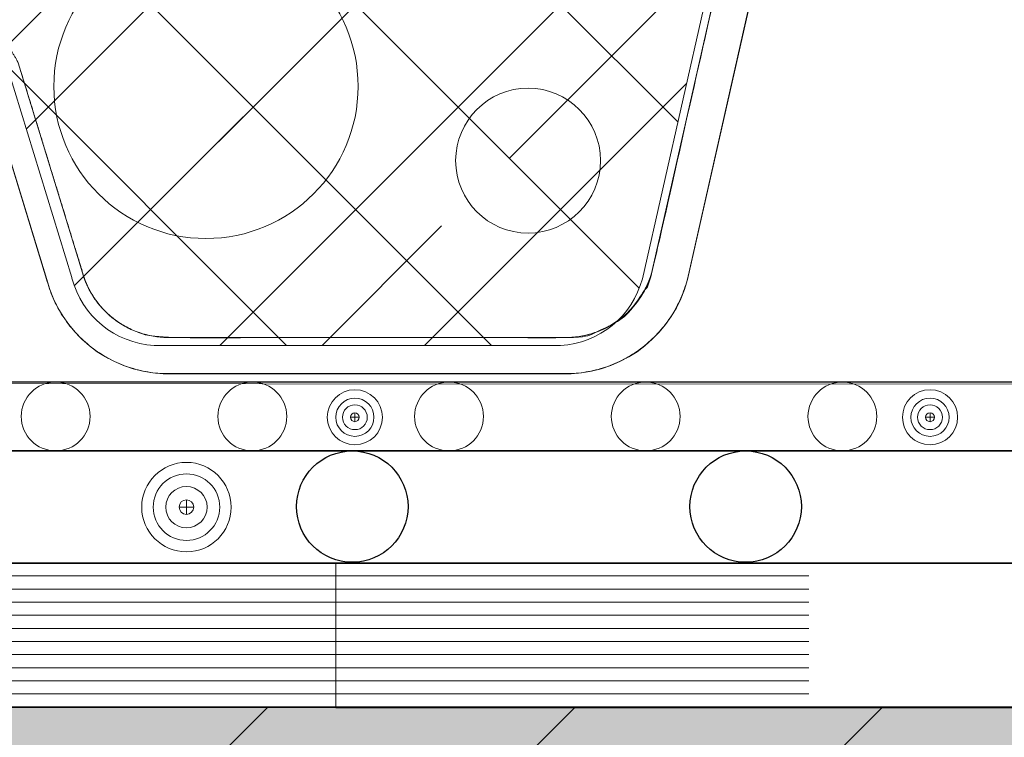
# Model space of a CAD drawing. Units: centimetres. Extents: x -977 to 366, y -1197 to 16.
# Drawn here: x 231 to 236, y -50 to -46 of the extents above; entities that cross this region are included whole.
import ezdxf

# ---------------------------------------------------------------- set-up
doc = ezdxf.new("R2010")
doc.units = ezdxf.units.CM
doc.header["$LTSCALE"] = 2.54
doc.layers.get('0').update_dxf_attribs({"lineweight": 18})
for name, color, linetype, lineweight in [('_Zeichnung (2D)', 7, 'Continuous', 18), ('_Zeichnung-SW (2D)', 7, 'Continuous', 18), ('Beschriftung', 7, 'Continuous', 18), ('FKD', 7, 'Continuous', 25), ('Layout-Rahmen', 7, 'Continuous', 18), ('OG-Perl-Kreis 2', 7, 'Continuous', 13), ('OG_Decke-Abdichtung', 7, 'Continuous', 18), ('OG_Decke-Unterkonstruktion', 7, 'Continuous', 18), ('OG_FKD', 18, 'Continuous', 18), ('OG_Perl-Kreis 2', 7, 'Continuous', 18), ('OG_Substrat-Kreis 2', 7, 'Continuous', 18), ('OG_Vliese-Schutzvlies', 7, 'Continuous', 18), ('OG_Wasseranstau', 7, 'Continuous', 18), ('Schraffur', 7, 'Continuous', 18)]:
    doc.layers.add(name, color=color, linetype=linetype, lineweight=lineweight)

# ---------------------------------------------------------------- blocks, each defined once
blk = doc.blocks.new('Gruppe-5-1')
at = {"layer": 'OG_FKD', "lineweight": 9, "transparency": 33554687}
for p, q in [((-142.9405983548111, -23.08509062150625), (-143.9520752893703, -27.55804368846108)), ((-147.1031399421854, -27.55099027395323), (-147.4532909398897, -26.41025187976508)), ((-147.1020134372936, -27.55535126802121), (-147.1031399421854, -27.55099027395323)), ((-147.0994716439326, -27.56480449778109), (-147.1020134372936, -27.55535126802121)), ((-147.096743552688, -27.57420565646196), (-147.0994716439326, -27.56480449778109)), ((-143.9520752893703, -27.55804368846108), (-143.9546582091607, -27.56744067943334)), ((-147.0938302288488, -27.58355107301712), (-147.096743552688, -27.57420565646196)), ((-147.0907328100351, -27.59283709816646), (-147.0938302288488, -27.58355107301712)), ((-147.0874525057541, -27.60206010582156), (-147.0907328100351, -27.59283709816646)), ((-147.0839905969278, -27.61121649450162), (-147.0874525057541, -27.60206010582156)), ((-147.0803484353927, -27.62030268873981), (-147.0839905969278, -27.61121649450162)), ((-143.9703157023219, -27.61356419143671), (-143.9739872953041, -27.62259161182956)), ((-143.9668224078476, -27.60446629015717), (-143.9703157023219, -27.61356419143671)), ((-143.9635087638825, -27.59530142912987), (-143.9668224078476, -27.60446629015717)), ((-143.9603760528985, -27.58607315540899), (-143.9635087638825, -27.59530142912987)), ((-143.9574254873411, -27.57678504059121), (-143.9603760528985, -27.58607315540899)), ((-143.9546582091607, -27.56744067943334), (-143.9574254873411, -27.57678504059121)), ((-147.0765274433719, -27.62931514047941), (-147.0803484353927, -27.62030268873981)), ((-147.0725291129198, -27.63825033045936), (-147.0765274433719, -27.62931514047941)), ((-147.0683550053396, -27.64710476958842), (-147.0725291129198, -27.63825033045936)), ((-147.0640067505732, -27.65587500030766), (-147.0683550053396, -27.64710476958842)), ((-147.0594860465654, -27.66455759794058), (-147.0640067505732, -27.65587500030766)), ((-147.0547946586001, -27.67314917203042), (-147.0594860465654, -27.66455759794058)), ((-147.0499344186117, -27.68164636766409), (-147.0547946586001, -27.67314917203042)), ((-143.9949676188731, -27.6665502455044), (-143.9996767864882, -27.67508245825081)), ((-143.9904272087938, -27.6579270448058), (-143.9949676188731, -27.6665502455044)), ((-143.9860573135143, -27.64921619357169), (-143.9904272087938, -27.6579270448058)), ((-143.9818596243047, -27.64042106314196), (-143.9860573135143, -27.64921619357169)), ((-143.9778357657865, -27.63154505747485), (-143.9818596243047, -27.64042106314196)), ((-143.9739872953041, -27.62259161182956), (-143.9778357657865, -27.63154505747485)), ((-147.0449072244692, -27.69004586678222), (-147.0499344186117, -27.68164636766409)), ((-147.0397150392355, -27.69834438947485), (-147.0449072244692, -27.69004586678222)), ((-147.0343598904004, -27.70653869526215), (-147.0397150392355, -27.69834438947485)), ((-147.0288438690894, -27.71462558435984), (-147.0343598904004, -27.70653869526215)), ((-147.0231691292468, -27.72260189892866), (-147.0288438690894, -27.71462558435984)), ((-147.0173378867947, -27.73046452430743), (-147.0231691292468, -27.72260189892866)), ((-144.0313691550708, -27.72418268929848), (-144.0372050276875, -27.73198765597224)), ((-144.0256879515906, -27.71626442932593), (-144.0313691550708, -27.72418268929848)), ((-144.0201636160294, -27.70823594063977), (-144.0256879515906, -27.71626442932593)), ((-144.0147982864575, -27.70010033048674), (-144.0201636160294, -27.70823594063977)), ((-144.0095940394057, -27.69186074757253), (-144.0147982864575, -27.70010033048674)), ((-144.0045528890611, -27.68352038084317), (-144.0095940394057, -27.69186074757253)), ((-143.9996767864882, -27.67508245825081), (-144.0045528890611, -27.68352038084317)), ((-147.0113524187678, -27.73821039022933), (-147.0173378867947, -27.73046452430743)), ((-147.0052150624239, -27.74583647202081), (-147.0113524187678, -27.73821039022933)), ((-146.9989282143318, -27.75333979178267), (-147.0052150624239, -27.74583647202081)), ((-146.9924943294349, -27.76071741955289), (-146.9989282143318, -27.75333979178267)), ((-146.9859159200931, -27.76796647445078), (-146.9924943294349, -27.76071741955289)), ((-146.9791955551011, -27.77508412580189), (-146.9859159200931, -27.76796647445078)), ((-146.9723358586859, -27.78206759424339), (-146.9791955551011, -27.77508412580189)), ((-146.9653395094819, -27.78891415280938), (-146.9723358586859, -27.78206759424339)), ((-144.0753377529639, -27.77627235060041), (-144.0821898282718, -27.78320228407418)), ((-144.0686233297313, -27.7692089636911), (-144.0753377529639, -27.77627235060041)), ((-144.0620491572412, -27.76201485707194), (-144.0686233297313, -27.7692089636911)), ((-144.05561777988, -27.75469281506077), (-144.0620491572412, -27.76201485707194)), ((-144.049331686768, -27.74724567148998), (-144.05561777988, -27.75469281506077)), ((-144.0431933107968, -27.73967630860968), (-144.049331686768, -27.74724567148998)), ((-144.0372050276875, -27.73198765597224), (-144.0431933107968, -27.73967630860968)), ((-146.9582092394848, -27.79562112799569), (-146.9653395094819, -27.78891415280938)), ((-146.9509478329848, -27.80218590080394), (-146.9582092394848, -27.79562112799569)), ((-146.9435581254796, -27.80860590776413), (-146.9509478329848, -27.80218590080394)), ((-146.9360430025668, -27.81487864193573), (-146.9435581254796, -27.80860590776413)), ((-146.9284053988175, -27.82100165388656), (-146.9360430025668, -27.81487864193573)), ((-146.92064829663, -27.82697255264931), (-146.9284053988175, -27.82100165388656)), ((-146.9127747250656, -27.83278900665512), (-146.92064829663, -27.82697255264931)), ((-146.9047877586654, -27.8384487446441), (-146.9127747250656, -27.83278900665512)), ((-144.1416329679861, -27.83352689567722), (-144.149598529408, -27.83914158580322)), ((-144.1337794005614, -27.82775659302632), (-144.1416329679861, -27.83352689567722)), ((-144.1260408666814, -27.82183291111692), (-144.1337794005614, -27.82775659302632)), ((-144.1184203613721, -27.81575814257744), (-144.1260408666814, -27.82183291111692)), ((-144.1109208339796, -27.80953463851097), (-144.1184203613721, -27.81575814257744)), ((-144.1035451870279, -27.80316480758539), (-144.1109208339796, -27.80953463851097)), ((-144.096296275096, -27.79665111510108), (-144.1035451870279, -27.80316480758539)), ((-144.0891769037129, -27.78999608203684), (-144.096296275096, -27.79665111510108)), ((-144.0821898282718, -27.78320228407418), (-144.0891769037129, -27.78999608203684)), ((-146.89669051625, -27.8439495565522), (-146.9047877586654, -27.8384487446441)), ((-146.8884861597016, -27.84928929437421), (-146.89669051625, -27.8439495565522)), ((-146.8801778927291, -27.85446587300253), (-146.8884861597016, -27.84928929437421)), ((-146.8717689596173, -27.85947727104143), (-146.8801778927291, -27.85446587300253)), ((-146.8632626439602, -27.8643215315963), (-146.8717689596173, -27.85947727104143)), ((-146.8546622673784, -27.86899676303786), (-146.8632626439602, -27.8643215315963)), ((-146.8459711882221, -27.8735011397408), (-146.8546622673784, -27.86899676303786)), ((-146.8371928002602, -27.87783290279664), (-146.8459711882221, -27.8735011397408)), ((-146.8283305313544, -27.88199036070062), (-146.8371928002602, -27.87783290279664)), ((-146.8193878421212, -27.88597189001216), (-146.8283305313544, -27.88199036070062)), ((-146.81036822458, -27.88977593598884), (-146.8193878421212, -27.88597189001216)), ((-146.8012752007901, -27.89340101319346), (-146.81036822458, -27.88977593598884)), ((-144.243701046283, -27.8900559346249), (-144.2527588990721, -27.89365179569406)), ((-144.2347156843275, -27.88628258273238), (-144.243701046283, -27.8900559346249)), ((-144.2258062907886, -27.88233320040785), (-144.2347156843275, -27.88628258273238)), ((-144.2169763138475, -27.87820931617126), (-144.2258062907886, -27.88233320040785)), ((-144.2082291709491, -27.87391252607967), (-144.2169763138475, -27.87820931617126)), ((-144.199568247479, -27.86944449310944), (-144.2082291709491, -27.87391252607967)), ((-144.1909968954539, -27.86480694651265), (-144.199568247479, -27.86944449310944)), ((-144.1825184322234, -27.86000168114786), (-144.1909968954539, -27.86480694651265)), ((-144.1741361391869, -27.8550305567854), (-144.1825184322234, -27.86000168114786)), ((-144.1658532605232, -27.84989549738762), (-144.1741361391869, -27.8550305567854)), ((-144.1576730019349, -27.84459849036425), (-144.1658532605232, -27.84989549738762)), ((-144.149598529408, -27.83914158580322), (-144.1576730019349, -27.84459849036425)), ((-146.7921123214753, -27.89684570607414), (-146.8012752007901, -27.89340101319346)), ((-146.7828831646366, -27.90010866951703), (-146.7921123214753, -27.89684570607414)), ((-146.7735913341562, -27.90318862937158), (-146.7828831646366, -27.90010866951703)), ((-146.7642404583895, -27.90608438294812), (-146.7735913341562, -27.90318862937158)), ((-146.7548341887481, -27.90879479948741), (-146.7642404583895, -27.90608438294812)), ((-146.7453761982748, -27.91131882060227), (-146.7548341887481, -27.90879479948741)), ((-146.7358701802085, -27.91365546069083), (-146.7453761982748, -27.91131882060227)), ((-146.7263198465422, -27.91580380732141), (-146.7358701802085, -27.91365546069083)), ((-146.716728926574, -27.9177630215888), (-146.7263198465422, -27.91580380732141)), ((-146.7071011654503, -27.91953233844185), (-146.716728926574, -27.9177630215888)), ((-146.6974403227035, -27.92111106698224), (-146.7071011654503, -27.91953233844185)), ((-146.6877501707842, -27.9224985907342), (-146.6974403227035, -27.92111106698224)), ((-146.6780344935877, -27.92369436788532), (-146.6877501707842, -27.9224985907342)), ((-146.6682970849767, -27.92469793149807), (-146.6780344935877, -27.92369436788532)), ((-146.6585417472999, -27.92550888969212), (-146.6682970849767, -27.92469793149807)), ((-146.6487722899068, -27.92612692579743), (-146.6585417472999, -27.92550888969212)), ((-144.4046128744299, -27.92612692579738), (-146.6487722899068, -27.92612692579743)), ((-144.3948867829188, -27.92551206167098), (-144.4046128744299, -27.92612692579738)), ((-144.3851746691879, -27.9247059842214), (-144.3948867829188, -27.92551206167098)), ((-144.3754802920934, -27.92370900542281), (-144.3851746691879, -27.9247059842214)), ((-144.3658074036266, -27.92252151113353), (-144.3754802920934, -27.92370900542281)), ((-144.3561597474626, -27.92114396094664), (-144.3658074036266, -27.92252151113353)), ((-144.3465410575105, -27.91957688801207), (-144.3561597474626, -27.92114396094664)), ((-144.3369550564689, -27.91782089883031), (-144.3465410575105, -27.91957688801207)), ((-144.3274054543847, -27.91587667301764), (-144.3369550564689, -27.91782089883031)), ((-144.3178959472176, -27.91374496304312), (-144.3274054543847, -27.91587667301764)), ((-144.3084302154093, -27.91142659393735), (-144.3178959472176, -27.91374496304312)), ((-144.2990119224594, -27.90892246297317), (-144.3084302154093, -27.91142659393735)), ((-144.2896447135071, -27.90623353931839), (-144.2990119224594, -27.90892246297317)), ((-144.280332213921, -27.90336086366068), (-144.2896447135071, -27.90623353931839)), ((-144.2710780278953, -27.90030554780482), (-144.280332213921, -27.90336086366068)), ((-144.2618857370556, -27.89706877424237), (-144.2710780278953, -27.90030554780482)), ((-144.2527588990721, -27.89365179569406), (-144.2618857370556, -27.89706877424237))]:
    blk.add_line(p, q, dxfattribs=at)
at = {"layer": 'OG_FKD', "lineweight": 9}
for p, q in [((-142.7535989959459, -23.16491331246699), (-143.7577279465009, -27.6053721262516)), ((-147.2956572178317, -27.60537212625965), (-147.6395495826233, -26.48502340082992)), ((-147.2920648899291, -27.61872895800271), (-147.2956572178317, -27.60537212625965)), ((-147.2882076091477, -27.63201169713835), (-147.2920648899291, -27.61872895800271)), ((-143.7613202744034, -27.61872895799485), (-143.7651775551847, -27.63201169713066)), ((-143.7577279465009, -27.6053721262516), (-143.7613202744034, -27.61872895799485)), ((-147.2840869015808, -27.64521508848756), (-147.2882076091477, -27.63201169713835)), ((-147.279704397544, -27.65833390826449), (-147.2840869015808, -27.64521508848756)), ((-147.2750618309299, -27.67136296614315), (-147.279704397544, -27.65833390826449)), ((-147.2701610385222, -27.68429710731094), (-147.2750618309299, -27.67136296614315)), ((-143.7783233334024, -27.67136296613602), (-143.7832241258101, -27.68429710730398)), ((-143.7736807667883, -27.65833390825717), (-143.7783233334024, -27.67136296613602)), ((-143.7692982627516, -27.64521508848006), (-143.7736807667883, -27.65833390825717)), ((-143.7651775551847, -27.63201169713066), (-143.7692982627516, -27.64521508848006)), ((-147.2650039592689, -27.69713121450804), (-147.2701610385222, -27.68429710731094)), ((-147.2595926335152, -27.7098602100521), (-147.2650039592689, -27.69713121450804)), ((-147.2539292021967, -27.72247905784706), (-147.2595926335152, -27.7098602100521)), ((-147.2480159059915, -27.73498276537571), (-147.2539292021967, -27.72247905784706)), ((-143.7994559621354, -27.72247905784067), (-143.8053692583406, -27.73498276536949)), ((-143.7937925308169, -27.70986021004552), (-143.7994559621354, -27.72247905784067)), ((-143.7883812050633, -27.69713121450128), (-143.7937925308169, -27.70986021004552)), ((-143.7832241258101, -27.68429710730398), (-143.7883812050633, -27.69713121450128)), ((-147.2418550844345, -27.74736638567488), (-147.2480159059915, -27.73498276537571)), ((-147.2354491749912, -27.75962501929271), (-147.2418550844345, -27.74736638567488)), ((-147.2288007120937, -27.77175381622701), (-147.2354491749912, -27.75962501929271)), ((-147.2219123261381, -27.78374797784414), (-147.2288007120937, -27.77175381622701)), ((-143.8245844522383, -27.77175381622136), (-143.831472838194, -27.78374797783867)), ((-143.8179359893409, -27.75962501928688), (-143.8245844522383, -27.77175381622136)), ((-143.8115300798976, -27.74736638566886), (-143.8179359893409, -27.75962501928688)), ((-143.8053692583406, -27.73498276536949), (-143.8115300798976, -27.74736638566886)), ((-147.2147867424431, -27.79560275877752), (-147.2219123261381, -27.78374797784414)), ((-147.2074267801728, -27.80731346880515), (-147.2147867424431, -27.79560275877752)), ((-147.1998353512203, -27.81887547470515), (-147.2074267801728, -27.80731346880515)), ((-147.1920154590564, -27.83028420208893), (-147.1998353512203, -27.81887547470515)), ((-147.183970197541, -27.84153513721096), (-147.1920154590564, -27.83028420208893)), ((-143.8613697052756, -27.83028420208418), (-143.8694149667911, -27.84153513720637)), ((-143.8535498131117, -27.81887547470022), (-143.8613697052756, -27.83028420208418)), ((-143.8459583841592, -27.80731346880004), (-143.8535498131117, -27.81887547470022)), ((-143.8385984218889, -27.79560275877223), (-143.8459583841592, -27.80731346880004)), ((-143.831472838194, -27.78374797783867), (-143.8385984218889, -27.79560275877223)), ((-147.1757027496988, -27.85262382875457), (-147.183970197541, -27.84153513721096)), ((-147.1672163864606, -27.86354588959312), (-147.1757027496988, -27.85262382875457)), ((-147.1585144653686, -27.87429699852569), (-147.1672163864606, -27.86354588959312)), ((-147.1496004292482, -27.88487290198672), (-147.1585144653686, -27.87429699852569)), ((-147.1404778048461, -27.89526941572887), (-147.1496004292482, -27.88487290198672)), ((-143.903784735084, -27.88487290198282), (-143.9129073594861, -27.89526941572514)), ((-143.8948706989636, -27.87429699852164), (-143.903784735084, -27.88487290198282)), ((-143.8861687778715, -27.86354588958889), (-143.8948706989636, -27.87429699852164)), ((-143.8776824146333, -27.85262382875016), (-143.8861687778715, -27.86354588958889)), ((-143.8694149667911, -27.84153513720637), (-143.8776824146333, -27.85262382875016)), ((-147.1311502014348, -27.90548242647851), (-147.1404778048461, -27.89526941572887)), ((-147.1216213093844, -27.9155078935631), (-147.1311502014348, -27.90548242647851)), ((-147.111894898703, -27.9253418505098), (-147.1216213093844, -27.9155078935631)), ((-147.1019748175449, -27.93498040661477), (-147.111894898703, -27.9253418505098)), ((-147.0918649906881, -27.94441974848253), (-147.1019748175449, -27.93498040661477)), ((-147.0815694179814, -27.95365614153464), (-147.0918649906881, -27.94441974848253)), ((-143.9615201736445, -27.94441974847961), (-143.9718157463513, -27.95365614153187)), ((-143.9514103467876, -27.93498040661169), (-143.9615201736445, -27.94441974847961)), ((-143.9414902656294, -27.92534185050656), (-143.9514103467876, -27.93498040661169)), ((-143.931763854948, -27.91550789355971), (-143.9414902656294, -27.92534185050656)), ((-143.9222349628975, -27.90548242647495), (-143.931763854948, -27.91550789355971)), ((-143.9129073594861, -27.89526941572514), (-143.9222349628975, -27.90548242647495)), ((-147.0710921727622, -27.9626859314873), (-147.0815694179814, -27.95365614153464)), ((-147.0604374002447, -27.97150554579706), (-147.0710921727622, -27.9626859314873)), ((-147.04960931588, -27.98011149507432), (-147.0604374002447, -27.97150554579706)), ((-147.0386122036882, -27.98850037446385), (-147.04960931588, -27.98011149507432)), ((-147.0274504145634, -27.99666886499189), (-147.0386122036882, -27.98850037446385)), ((-147.0161283645527, -28.00461373487926), (-147.0274504145634, -27.99666886499189)), ((-144.0259347497696, -27.99666886498983), (-144.0372567997804, -28.00461373487732)), ((-144.0147729606448, -27.98850037446165), (-144.0259347497696, -27.99666886498983)), ((-144.0037758484529, -27.98011149507198), (-144.0147729606448, -27.98850037446165)), ((-143.9929477640881, -27.97150554579458), (-144.0037758484529, -27.98011149507198)), ((-143.9822929915705, -27.96268593148467), (-143.9929477640881, -27.97150554579458)), ((-143.9718157463513, -27.95365614153187), (-143.9822929915705, -27.96268593148467)), ((-147.0046505331086, -28.01233184081997), (-147.0161283645527, -28.00461373487926)), ((-146.9930214613169, -28.01982012922486), (-147.0046505331086, -28.01233184081997)), ((-146.9812457501001, -28.02707563742974), (-146.9930214613169, -28.01982012922486)), ((-146.9693280583971, -28.03409549486748), (-146.9812457501001, -28.02707563742974)), ((-146.9572731013201, -28.04087692420374), (-146.9693280583971, -28.03409549486748)), ((-146.9450856482886, -28.04741724243582), (-146.9572731013201, -28.04087692420374)), ((-146.9327705211429, -28.05371386195416), (-146.9450856482886, -28.04741724243582)), ((-146.9203325922364, -28.05976429156606), (-146.9327705211429, -28.05371386195416)), ((-144.120614643191, -28.05371386195303), (-144.1330525720976, -28.05976429156503)), ((-144.1082995160452, -28.04741724243459), (-144.120614643191, -28.05371386195303)), ((-144.0961120630136, -28.0408769242024), (-144.1082995160452, -28.04741724243459)), ((-144.0840571059364, -28.03409549486603), (-144.0961120630136, -28.0408769242024)), ((-144.0721394142334, -28.02707563742818), (-144.0840571059364, -28.03409549486603)), ((-144.0603637030165, -28.01982012922318), (-144.0721394142334, -28.02707563742818)), ((-144.0487346312247, -28.01233184081816), (-144.0603637030165, -28.01982012922318)), ((-144.0372567997804, -28.00461373487732), (-144.0487346312247, -28.01233184081816)), ((-146.9077767825076, -28.06556613748134), (-146.9203325922364, -28.05976429156606)), ((-146.8951080595332, -28.07111710425939), (-146.9077767825076, -28.06556613748134)), ((-146.8823314355632, -28.07641499571736), (-146.8951080595332, -28.07111710425939)), ((-146.8694519655372, -28.08145771579904), (-146.8823314355632, -28.07641499571736)), ((-146.856474745085, -28.08624326940413), (-146.8694519655372, -28.08145771579904)), ((-146.8434049085103, -28.09076976317763), (-146.856474745085, -28.08624326940413)), ((-146.8302476267592, -28.09503540625887), (-146.8434049085103, -28.09076976317763)), ((-146.817008105375, -28.09903851099008), (-146.8302476267592, -28.09503540625887)), ((-146.803691582438, -28.10277749358409), (-146.817008105375, -28.09903851099008)), ((-146.7903033264932, -28.10625087475093), (-146.803691582438, -28.10277749358409)), ((-146.7768486344665, -28.1094572802831), (-146.7903033264932, -28.10625087475093)), ((-144.2630818378422, -28.10625087475066), (-144.2765365298691, -28.10945728028288)), ((-144.2496935818973, -28.10277749358376), (-144.2630818378422, -28.10625087475066)), ((-144.2363770589601, -28.09903851098969), (-144.2496935818973, -28.10277749358376)), ((-144.2231375375758, -28.09503540625842), (-144.2363770589601, -28.09903851098969)), ((-144.2099802558246, -28.09076976317711), (-144.2231375375758, -28.09503540625842)), ((-144.1969104192497, -28.08624326940354), (-144.2099802558246, -28.09076976317711)), ((-144.1839331987974, -28.08145771579837), (-144.1969104192497, -28.08624326940354)), ((-144.1710537287713, -28.07641499571661), (-144.1839331987974, -28.08145771579837)), ((-144.1582771048011, -28.07111710425856), (-144.1710537287713, -28.07641499571661)), ((-144.1456083818266, -28.06556613748041), (-144.1582771048011, -28.07111710425856)), ((-144.1330525720976, -28.05976429156503), (-144.1456083818266, -28.06556613748041)), ((-146.763332829568, -28.11239544159926), (-146.7768486344665, -28.1094572802831)), ((-146.749761259187, -28.11506419624614), (-146.763332829568, -28.11239544159926)), ((-146.7361392927755, -28.11746248835843), (-146.749761259187, -28.11506419624614)), ((-146.7224723197243, -28.11958936907656), (-146.7361392927755, -28.11746248835843)), ((-146.7087657472305, -28.12144399692205), (-146.7224723197243, -28.11958936907656)), ((-146.6950249981585, -28.1230256381305), (-146.7087657472305, -28.12144399692205)), ((-146.6812555088942, -28.12433366694185), (-146.6950249981585, -28.1230256381305)), ((-146.6674627271942, -28.12536756584797), (-146.6812555088942, -28.12433366694185)), ((-146.6536521100306, -28.12612692579743), (-146.6674627271942, -28.12536756584797)), ((-144.3997330543064, -28.12612692579738), (-146.6536521100306, -28.12612692579743)), ((-144.3859224371427, -28.12536756584796), (-144.3997330543064, -28.12612692579738)), ((-144.3721296554425, -28.12433366694183), (-144.3859224371427, -28.12536756584796)), ((-144.358360166178, -28.12302563813047), (-144.3721296554425, -28.12433366694183)), ((-144.3446194171058, -28.12144399692199), (-144.358360166178, -28.12302563813047)), ((-144.3309128446119, -28.11958936907648), (-144.3446194171058, -28.12144399692199)), ((-144.3172458715605, -28.11746248835832), (-144.3309128446119, -28.11958936907648)), ((-144.3036239051489, -28.115064196246), (-144.3172458715605, -28.11746248835832)), ((-144.2900523347677, -28.11239544159908), (-144.3036239051489, -28.115064196246)), ((-144.2765365298691, -28.10945728028288), (-144.2900523347677, -28.11239544159908))]:
    blk.add_line(p, q, dxfattribs=at)
blk = doc.blocks.new('Gruppe-17-1')
at = {"color": 7, "linetype": 'Continuous', "lineweight": 13, "transparency": 33554687}
for p, q in [((-145.5695030445937, -28.36737369019999), (-145.6181929359551, -28.36737369020069)), ((-145.5938479902744, -28.36737369020033), (-145.5938479902749, -28.34302874451981)), ((-145.5938479902744, -28.36737369020033), (-145.5938479902742, -28.39171863588084)), ((-142.3934055776838, -28.36737369015426), (-142.4420954690453, -28.36737369015499)), ((-142.4177505233646, -28.36737369015463), (-142.4177505233652, -28.34302874447411)), ((-142.4177505233646, -28.36737369015463), (-142.4177505233644, -28.39171863583514)), ((-146.5643681290226, -28.86353320478667), (-146.4832183100868, -28.86353320478667)), ((-146.5237932195547, -28.86353320478667), (-146.5237932195544, -28.82295829531914)), ((-146.5237932195547, -28.86353320478667), (-146.5237932195544, -28.90410811425419))]:
    blk.add_line(p, q, dxfattribs=at)
for centre, radius in [((-145.5938479902746, -28.36737369020033), 0.06844056135282355), ((-142.4177505233648, -28.36737369015463), 0.06844056135282355), ((-145.5938479902746, -28.36737369020033), 0.02434494568052354), ((-142.4177505233648, -28.36737369015463), 0.02434494568052354), ((-146.5237932195544, -28.86353320478667), 0.1140676022547199), ((-146.5237932195544, -28.86353320478667), 0.04057490946751998)]:
    blk.add_circle(centre, radius, dxfattribs=at)
at = {"layer": 'OG_Decke-Abdichtung', "lineweight": 13, "flags": 128}
for points in [[(-102.3264742579643, -28.55343350828563), (-102.2820116736294, -28.18735823059521), (-168.0196611481767, -28.18131387248435), (-168.0196611481767, -28.55343350828563)], [(-102.4020501937036, -29.17567537920565), (-102.3264742579643, -28.55343350828563), (-168.0196611481767, -28.55343350828563), (-168.0196611481767, -29.17363290128775)]]:
    blk.add_lwpolyline(points, close=True, dxfattribs=at)
at = {"layer": 'OG_Substrat-Kreis 2'}
for centre, radius in [((-145.5938479902746, -28.36737369020033), 0.1521500043376033), ((-142.4177505233646, -28.36737369015463), 0.1521500043376516), ((-145.5938479902746, -28.36737369020033), 0.105486255601867), ((-142.4177505233646, -28.36737369015463), 0.1054862556018826), ((-146.5237932195544, -28.86353320478667), 0.2469156845935746), ((-146.5237932195544, -28.86353320478667), 0.1835554564628487)]:
    blk.add_circle(centre, radius, dxfattribs=at)
blk = doc.blocks.new('Zeichnung-SW (2D)')
at = {"layer": 'Beschriftung', "linetype": 'Continuous', "lineweight": 9, "transparency": 33554687}
h = blk.add_hatch(dxfattribs=at)
h.set_pattern_fill('Dichtung 05 In Wand-Horiz', style=0, pattern_type=2)
h.set_pattern_definition([(0, (0, 0), (4.436117263836386e-18, -0.07244729283455416), [4.999999999458725, -4.999999999458725])])
h.paths.add_polyline_path([(-177.228545407559, -29.17397288099817), (-102.4015078844909, -29.17121036668788), (-102.4983452987228, -29.96850507719756), (-177.5636648516092, -29.96694207525818)])
at = {"layer": 'OG_Decke-Unterkonstruktion', "linetype": 'Continuous', "lineweight": 9, "transparency": 33554687}
h = blk.add_hatch(dxfattribs=at)
h.set_pattern_fill('SW_Stahlbeton1 8mm SRF', style=0, pattern_type=2)
h.set_pattern_definition([(44.99999999999999, (0, 0), (1.69705627314, -1.69705627314), []), (45, (0.8485251, -0.8485251), (1.69705627314, -1.69705627314), [1.799999999805142, -1.199999999870095])])
h.paths.add_polyline_path([(-191.7277993389808, 35.48632035563249), (-191.7277993389706, -37.92031904391431), (-103.4641526631002, -37.92031904390466), (-102.4983452987228, -29.96850507719756), (-181.5241658460226, -29.96671658183011), (-181.5238643736866, 27.41554813236734), (-178.0469592631497, 27.14499102023153), (-178.0506485094728, 35.48632035563249)])
at = {"layer": 'Schraffur', "linetype": 'Continuous', "lineweight": 5}
h = blk.add_hatch(dxfattribs=at)
h.set_pattern_fill('Beton 8mm SRF', color=252, style=0, pattern_type=2)
h.set_pattern_definition([(44.99999999999999, (0, 0), (0.56568542438, -0.5656854243799999), [])])
edge = h.paths.add_edge_path()
edge.add_line((-143.6620772702258, -21.13413568478656), (-148.6620772702258, -21.13413568478656))
edge.add_line((-148.6620772702258, -21.13413568478656), (-148.6620772702258, -11.13413568478657))
edge.add_line((-148.6620772702258, -11.13413568478657), (-148.666348052232, -6.920425250015865))
edge.add_line((-148.666348052232, -6.920425250015865), (-155.6359332034284, -11.70234463166985))
edge.add_line((-155.6359332034284, -11.70234463166985), (-158.050718300143, -22.17665763407274))
edge.add_line((-158.050718300143, -22.17665763407274), (-158.6917119636726, -26.236072227279))
edge.add_arc((-158.745767756885, -26.6141405706298), 0.3819132113764186, 26.713247054491205, 81.86306150817052, ccw=False)
edge.add_line((-158.4046171050645, -26.44246082870811), (-158.397054081949, -26.45748956906352))
edge.add_line((-158.397054081949, -26.45748956906352), (-158.0462609378884, -27.59803065786666))
edge.add_line((-158.0462609378884, -27.59803065786666), (-158.0451319780647, -27.60239101705504))
edge.add_arc((-157.5655710283743, -27.47822577704428), 0.4953743143270053, 194.5159395092547, 266.9785440751819)
edge.add_line((-157.5916821668164, -27.97291145476722), (-155.3475231069663, -27.97164805965215))
edge.add_arc((-155.3741912154649, -27.47699209507973), 0.4953743143300484, 273.0859675733935, 345.2267054931374)
edge.add_line((-154.8951928135525, -27.60331011542246), (-153.8862341790416, -23.12978832580659))
edge.add_line((-153.8862341790416, -23.12978832580659), (-153.8660496380681, -23.09924317048083))
edge.add_arc((-153.2813017809691, -23.48565034225262), 0.7008855532670796, 92.34681945627841, 146.5428772699882, ccw=False)
edge.add_line((-153.3100018349315, -22.78535264435475), (-153.3018125673885, -22.78501702648666))
edge.add_line((-153.3018125673885, -22.78501702648666), (-153.2936232985467, -22.78535261266122))
edge.add_arc((-153.3223206422632, -23.48565042162698), 0.7008855532671708, 33.48937855430751, 87.65340228604163, ccw=False)
edge.add_line((-152.7377904135921, -23.0989141154075), (-152.7175886798015, -23.1294479025956))
edge.add_line((-152.7175886798015, -23.1294479025956), (-151.7061117452428, -27.60240096955011))
edge.add_arc((-151.2271845325309, -27.47581330734724), 0.4953743143301282, 194.8055503311579, 266.9462882508428)
edge.add_line((-151.2535741601836, -27.97048420688591), (-149.0094147447062, -27.97048420688595))
edge.add_arc((-149.0358043723587, -27.47581330734983), 0.4953743143275735, 273.0537117491369, 345.5163163149834)
edge.add_line((-148.5561735973195, -27.59970854910987), (-148.5550470924276, -27.59534755504167))
edge.add_line((-148.5550470924276, -27.59534755504167), (-148.2048960947234, -26.45460916085351))
edge.add_line((-148.2048960947234, -26.45460916085351), (-148.1973415335411, -26.43957616512245))
edge.add_arc((-147.8560942851848, -26.61106382215071), 0.3819132113763566, 89.9999999999988, 153.3190087698777, ccw=False)
edge.add_arc((-147.8560942851848, -26.61106382215064), 0.3819132113762906, 26.680991230038103, 89.99999999999778, ccw=False)
edge.add_line((-147.5148470368283, -26.43957616512291), (-147.5072924756459, -26.45460916085378))
edge.add_line((-147.5072924756459, -26.45460916085378), (-147.1571414779437, -27.59534755503426))
edge.add_line((-147.1571414779437, -27.59534755503426), (-147.1560149730515, -27.59970854910337))
edge.add_arc((-146.6763841980088, -27.47581330734745), 0.4953743143299314, 194.4836836844536, 266.9462882508211)
edge.add_line((-146.7027738256618, -27.97048420688591), (-144.4586144100743, -27.97048420688554))
edge.add_arc((-144.4850040377678, -27.47581330742272), 0.4953743142565698, 273.0537117543294, 345.1944496642042)
edge.add_line((-144.0060768251372, -27.60240096964555), (-142.9945998905679, -23.12944790259574))
edge.add_line((-142.9945998905679, -23.12944790259574), (-142.9743981567775, -23.09891411540746))
edge.add_arc((-142.3898679281063, -23.48565042162702), 0.7008855532672414, 89.99999999999699, 146.5106214456883, ccw=False)
edge.add_arc((-142.3898679281063, -23.48565042162701), 0.7008855532672342, 33.489378554351504, 89.99999999999761, ccw=False)
edge.add_line((-141.8053376994354, -23.09891411540705), (-141.7851359656447, -23.12944790259574))
edge.add_line((-141.7851359656447, -23.12944790259574), (-140.7736590310755, -27.60240096964542))
edge.add_arc((-140.2947318184448, -27.4758133074227), 0.4953743142566763, 194.8055503357778, 266.9462882456679)
edge.add_line((-140.3211214461383, -27.97048420688564), (-138.0769620305513, -27.97048420688591))
edge.add_arc((-138.1033516582038, -27.47581330734728), 0.49537431433007, 273.0537117491239, 345.516316315531)
edge.add_line((-137.623720883161, -27.59970854910337), (-137.622594378269, -27.59534755503453))
edge.add_line((-137.622594378269, -27.59534755503453), (-137.2724433805667, -26.45460916085387))
edge.add_line((-137.2724433805667, -26.45460916085387), (-137.2648888193844, -26.43957616512295))
edge.add_arc((-136.9236415710279, -26.61106382215077), 0.3819132113763241, 89.99999999999699, 153.3190087699499, ccw=False)
edge.add_arc((-136.9236415710279, -26.61106382215068), 0.3819132113762362, 26.680991230139796, 89.9999999999996, ccw=False)
edge.add_line((-136.5823943226717, -26.43957616512237), (-136.5748397614892, -26.45460916085351))
edge.add_line((-136.5748397614892, -26.45460916085351), (-136.224688763785, -27.59534755504153))
edge.add_line((-136.224688763785, -27.59534755504153), (-136.223562258893, -27.59970854910976))
edge.add_arc((-135.7439314838539, -27.47581330735008), 0.4953743143273186, 194.4836836849805, 266.9462882508613)
edge.add_line((-135.7703211115064, -27.97048420688595), (-133.5261616960293, -27.97048420688591))
edge.add_arc((-133.5525513236817, -27.47581330734737), 0.4953743143299748, 273.0537117491104, 345.1944496689028)
edge.add_line((-133.0736241109697, -27.6024009695497), (-132.9917119636726, -27.24016909064601))
edge.add_line((-132.9917119636726, -27.24016909064601), (-133.9503136288551, -22.17682445324697))
edge.add_line((-133.9503136288551, -22.17682445324697), (-134.2734362403086, -22.17665763407287))
edge.add_line((-134.2734362403086, -22.17665763407287), (-136.6882213370233, -11.70234463166985))
edge.add_line((-136.6882213370233, -11.70234463166985), (-143.6578064882196, -6.920425250015865))
edge.add_line((-143.6578064882196, -6.920425250015865), (-143.6620772702258, -11.13413568478657))
edge.add_line((-143.6620772702258, -11.13413568478657), (-143.6620772702258, -21.13413568478656))
at = {"layer": 'Schraffur', "linetype": 'Continuous', "lineweight": 9}
h = blk.add_hatch(dxfattribs=at)
h.set_pattern_fill('Beton 8mm SRF-1', color=252, style=0, pattern_type=2)
h.set_pattern_definition([(-45, (0, 0), (0.56568542438, 0.5656854243800001), [])])
edge = h.paths.add_edge_path()
edge.add_line((-143.6620772702258, -21.13413568478656), (-148.6620772702258, -21.13413568478656))
edge.add_line((-148.6620772702258, -21.13413568478656), (-148.6620772702258, -11.13413568478657))
edge.add_line((-148.6620772702258, -11.13413568478657), (-148.666348052232, -6.920425250015865))
edge.add_line((-148.666348052232, -6.920425250015865), (-155.6359332034284, -11.70234463166985))
edge.add_line((-155.6359332034284, -11.70234463166985), (-158.050718300143, -22.17665763407274))
edge.add_line((-158.050718300143, -22.17665763407274), (-158.6917119636726, -26.236072227279))
edge.add_arc((-158.745767756885, -26.6141405706298), 0.3819132113764186, 26.713247054491205, 81.86306150817052, ccw=False)
edge.add_line((-158.4046171050645, -26.44246082870811), (-158.397054081949, -26.45748956906352))
edge.add_line((-158.397054081949, -26.45748956906352), (-158.0462609378884, -27.59803065786666))
edge.add_line((-158.0462609378884, -27.59803065786666), (-158.0451319780647, -27.60239101705504))
edge.add_arc((-157.5655710283743, -27.47822577704428), 0.4953743143270053, 194.5159395092547, 266.9785440751819)
edge.add_line((-157.5916821668164, -27.97291145476722), (-155.3475231069663, -27.97164805965215))
edge.add_arc((-155.3741912154649, -27.47699209507973), 0.4953743143300484, 273.0859675733935, 345.2267054931374)
edge.add_line((-154.8951928135525, -27.60331011542246), (-153.8862341790416, -23.12978832580659))
edge.add_line((-153.8862341790416, -23.12978832580659), (-153.8660496380681, -23.09924317048083))
edge.add_arc((-153.2813017809691, -23.48565034225262), 0.7008855532670796, 92.34681945627841, 146.5428772699882, ccw=False)
edge.add_line((-153.3100018349315, -22.78535264435475), (-153.3018125673885, -22.78501702648666))
edge.add_line((-153.3018125673885, -22.78501702648666), (-153.2936232985467, -22.78535261266122))
edge.add_arc((-153.3223206422632, -23.48565042162698), 0.7008855532671708, 33.48937855430751, 87.65340228604163, ccw=False)
edge.add_line((-152.7377904135921, -23.0989141154075), (-152.7175886798015, -23.1294479025956))
edge.add_line((-152.7175886798015, -23.1294479025956), (-151.7061117452428, -27.60240096955011))
edge.add_arc((-151.2271845325309, -27.47581330734724), 0.4953743143301282, 194.8055503311579, 266.9462882508428)
edge.add_line((-151.2535741601836, -27.97048420688591), (-149.0094147447062, -27.97048420688595))
edge.add_arc((-149.0358043723587, -27.47581330734983), 0.4953743143275735, 273.0537117491369, 345.5163163149834)
edge.add_line((-148.5561735973195, -27.59970854910987), (-148.5550470924276, -27.59534755504167))
edge.add_line((-148.5550470924276, -27.59534755504167), (-148.2048960947234, -26.45460916085351))
edge.add_line((-148.2048960947234, -26.45460916085351), (-148.1973415335411, -26.43957616512245))
edge.add_arc((-147.8560942851848, -26.61106382215071), 0.3819132113763566, 89.9999999999988, 153.3190087698777, ccw=False)
edge.add_arc((-147.8560942851848, -26.61106382215064), 0.3819132113762906, 26.680991230038103, 89.99999999999778, ccw=False)
edge.add_line((-147.5148470368283, -26.43957616512291), (-147.5072924756459, -26.45460916085378))
edge.add_line((-147.5072924756459, -26.45460916085378), (-147.1571414779437, -27.59534755503426))
edge.add_line((-147.1571414779437, -27.59534755503426), (-147.1560149730515, -27.59970854910337))
edge.add_arc((-146.6763841980088, -27.47581330734745), 0.4953743143299314, 194.4836836844536, 266.9462882508211)
edge.add_line((-146.7027738256618, -27.97048420688591), (-144.4586144100743, -27.97048420688554))
edge.add_arc((-144.4850040377678, -27.47581330742272), 0.4953743142565698, 273.0537117543294, 345.1944496642042)
edge.add_line((-144.0060768251372, -27.60240096964555), (-142.9945998905679, -23.12944790259574))
edge.add_line((-142.9945998905679, -23.12944790259574), (-142.9743981567775, -23.09891411540746))
edge.add_arc((-142.3898679281063, -23.48565042162702), 0.7008855532672414, 89.99999999999699, 146.5106214456883, ccw=False)
edge.add_arc((-142.3898679281063, -23.48565042162701), 0.7008855532672342, 33.489378554351504, 89.99999999999761, ccw=False)
edge.add_line((-141.8053376994354, -23.09891411540705), (-141.7851359656447, -23.12944790259574))
edge.add_line((-141.7851359656447, -23.12944790259574), (-140.7736590310755, -27.60240096964542))
edge.add_arc((-140.2947318184448, -27.4758133074227), 0.4953743142566763, 194.8055503357778, 266.9462882456679)
edge.add_line((-140.3211214461383, -27.97048420688564), (-138.0769620305513, -27.97048420688591))
edge.add_arc((-138.1033516582038, -27.47581330734728), 0.49537431433007, 273.0537117491239, 345.516316315531)
edge.add_line((-137.623720883161, -27.59970854910337), (-137.622594378269, -27.59534755503453))
edge.add_line((-137.622594378269, -27.59534755503453), (-137.2724433805667, -26.45460916085387))
edge.add_line((-137.2724433805667, -26.45460916085387), (-137.2648888193844, -26.43957616512295))
edge.add_arc((-136.9236415710279, -26.61106382215077), 0.3819132113763241, 89.99999999999699, 153.3190087699499, ccw=False)
edge.add_arc((-136.9236415710279, -26.61106382215068), 0.3819132113762362, 26.680991230139796, 89.9999999999996, ccw=False)
edge.add_line((-136.5823943226717, -26.43957616512237), (-136.5748397614892, -26.45460916085351))
edge.add_line((-136.5748397614892, -26.45460916085351), (-136.224688763785, -27.59534755504153))
edge.add_line((-136.224688763785, -27.59534755504153), (-136.223562258893, -27.59970854910976))
edge.add_arc((-135.7439314838539, -27.47581330735008), 0.4953743143273186, 194.4836836849805, 266.9462882508613)
edge.add_line((-135.7703211115064, -27.97048420688595), (-133.5261616960293, -27.97048420688591))
edge.add_arc((-133.5525513236817, -27.47581330734737), 0.4953743143299748, 273.0537117491104, 345.1944496689028)
edge.add_line((-133.0736241109697, -27.6024009695497), (-132.9917119636726, -27.24016909064601))
edge.add_line((-132.9917119636726, -27.24016909064601), (-133.9503136288551, -22.17682445324697))
edge.add_line((-133.9503136288551, -22.17682445324697), (-134.2734362403086, -22.17665763407287))
edge.add_line((-134.2734362403086, -22.17665763407287), (-136.6882213370233, -11.70234463166985))
edge.add_line((-136.6882213370233, -11.70234463166985), (-143.6578064882196, -6.920425250015865))
edge.add_line((-143.6578064882196, -6.920425250015865), (-143.6620772702258, -11.13413568478657))
edge.add_line((-143.6620772702258, -11.13413568478657), (-143.6620772702258, -21.13413568478656))
at = {"layer": 'Beschriftung', "color": 7, "linetype": 'Continuous', "lineweight": 18, "transparency": 33554687}
blk.add_line((-177.5636648516092, -29.96694207525818), (-102.5966582428707, -29.97121036539121), dxfattribs=at)
at = {"layer": 'OG_Decke-Unterkonstruktion', "lineweight": 35, "transparency": 33554687, "flags": 128}
blk.add_lwpolyline([(-191.7277993389808, 35.48632035563249), (-191.7277993389706, -37.92031904391431), (-103.4641526631002, -37.92031904390466), (-102.4983452987228, -29.96850507719756), (-181.5241658460226, -29.96671658183011), (-181.5238643736866, 27.41554813236734), (-178.0469592631497, 27.14499102023153), (-178.0506485094728, 35.48632035563249)], close=True, dxfattribs=at)
at = {"layer": 'Schraffur', "linetype": 'Continuous', "lineweight": 18, "flags": 128}
blk.add_lwpolyline([(-147.5072924756459, -26.45460916085378), (-147.1571414779437, -27.59534755503426), (-147.1560149730515, -27.59970854910337, 0.3271527550152276), (-146.7027738256618, -27.97048420688591), (-144.4586144100743, -27.97048420688554, 0.3255987474616573), (-144.0060768251372, -27.60240096964555), (-142.9945998905679, -23.12944790259574), (-142.9743981567775, -23.09891411540746, -0.2516958312618041), (-142.3898679281063, -22.78476486835978, -0.2516958312615944), (-141.8053376994354, -23.09891411540705)], format="xyb", dxfattribs=at)
at = {"layer": 'Layout-Rahmen', "color": 7}
blk.add_blockref('Gruppe-17-1', (0, 0), dxfattribs=at)
at = {"layer": 'OG_Vliese-Schutzvlies', "color": 7}
blk.add_blockref('Gruppe-5-1', (0, 0), dxfattribs=at)
blk = doc.blocks.new('Gruppe-20-1')
at = {"layer": 'OG_FKD', "flags": 128}
blk.add_lwpolyline([(-147.6388065134801, -26.4863449120953), (-147.2949141486882, -27.60669363752593, 0.3294553843372104), (-146.652909040887, -28.12744843706366), (-144.3989899851627, -28.12744843706371, 0.3294553843398278), (-143.7569848773572, -27.60669363751788), (-142.7528559268026, -23.1662348237338, -0.2408358285533974), (-142.3556317854192, -22.94214912806749, -0.2409837158014839), (-141.9582540534647, -23.16646995920899), (-140.9566251084938, -27.60749336410689, 0.3294553843397582), (-140.3149132719149, -28.12860951094256), (-138.0609945733643, -28.12987840044532, 0.3294553843372283), (-137.4186963978108, -27.60948511324316), (-137.0741733644492, -26.48933016654283, -0.2833803622443148), (-136.9116762085844, -26.38919158943111, -0.2836844761842832), (-136.7490870823548, -26.48951318049551), (-136.4058254951269, -27.61005532956848, 0.3294553843397137), (-135.7641136585482, -28.13117147640412), (-133.5101949598793, -28.13244036590665, 0.3294553842998324), (-132.867896784454, -27.61204707879977), (-131.8612681465474, -23.1721542633659, -0.2515461778239242), (-131.4436912027849, -22.94788366542427)], format="xyb", dxfattribs=at)
at = {"layer": 'OG_FKD', "transparency": 33554687, "flags": 128}
blk.add_lwpolyline([(-147.4525478707466, -26.41157339103013), (-147.1023968730418, -27.55231178521947), (-147.10127036815, -27.55667277928753, 0.3271527550129341), (-146.6480292207634, -27.92744843706371), (-144.4038698052862, -27.92744843706371, 0.3255987475096201), (-143.9513322202266, -27.55936519972736), (-142.9398552856678, -23.08641213277322), (-142.9196535518774, -23.05587834558512, -0.1891114418084385), (-142.5008265734828, -22.76159850542738), (-142.2104386080076, -22.76159850542741, -0.1892570976270403), (-141.7913943274015, -23.0562074006584)], format="xyb", dxfattribs=at)
at = {"layer": 'OG_Perl-Kreis 2', "transparency": 33554687}
for centre, radius in [((-146.4158862915188, -26.54050878884743), 0.8399999999999637), ((-144.6373154159457, -26.95042339361841), 0.4)]:
    blk.add_circle(centre, radius, dxfattribs=at)
at = {"layer": 'OG_Wasseranstau', "transparency": 33554687}
blk.add_rational_spline([(-142.9854073246313, -23.28785234898203), (-145.3933785024581, -23.08785234898203), (-147.801349680285, -23.28785234898203), (-150.1219376239966, -23.43920455019913), (-152.6172920359386, -23.28785234898203), (-152.1343295881355, -25.42360877440269), (-151.6513671403324, -27.55936519982335), (-151.6513671403324, -27.55936519982337), (-151.6513671403324, -27.55936519982338), (-151.559158069137, -27.90822568647234), (-151.1988295553953, -27.92744843706334), (-150.0767498476018, -27.92744843706352), (-148.9546701398083, -27.92744843706371), (-148.592210588404, -27.90811200023354), (-148.5014289924179, -27.5566727792811), (-148.5008657399719, -27.55449228224665), (-148.5003024875259, -27.55231178521219), (-148.3252269886748, -26.98194258812198), (-148.1501514898236, -26.41157339103177), (-148.1463742092325, -26.40405689316633), (-148.1425969286414, -26.3965403953009), (-148.1425969286414, -26.3965403953009), (-148.1425969286414, -26.3965403953009), (-148.0368513571603, -26.18611484095302), (-147.8013496802863, -26.18611484095211), (-147.8013496802863, -26.18611484095211), (-147.8013496802863, -26.18611484095211), (-147.5658480034123, -26.18611484095121), (-147.4601024319296, -26.39654039529818), (-147.4563251513381, -26.40405689316415), (-147.4525478707466, -26.41157339103013), (-147.2774723718942, -26.9819425881248), (-147.1023968730418, -27.55231178521947), (-147.1018336205959, -27.5544922822535), (-147.10127036815, -27.55667277928753), (-147.0104887721621, -27.90811200023384), (-146.6480292207634, -27.92744843706375), (-145.5259495130248, -27.92744843706373), (-144.4038698052862, -27.92744843706371), (-144.0435412914236, -27.90822568649917), (-143.9513322202266, -27.55936519972736), (-143.4683697724289, -25.42360877435469), (-142.9854073246313, -23.28785234898203)], [1, 1, 1, 1, 1, 1, 1, 1, 1, 0.8082944842085668, 1, 1, 1, 0.8066375273741505, 1, 1, 1, 1, 1, 1, 1, 1, 1, 0.851182290693722, 1, 1, 1, 0.8511822906937959, 1, 1, 1, 1, 1, 1, 1, 0.8066375273768481, 1, 1, 1, 0.8082944841575045, 1, 1, 1], degree=2, knots=[0, 0, 0, 1, 1, 2, 2, 3, 3, 4, 4, 5, 5, 6, 6, 7, 7, 8, 8, 9, 9, 10, 10, 11, 11, 12, 12, 13, 13, 14, 14, 15, 15, 16, 16, 17, 17, 18, 18, 19, 19, 20, 20, 21, 21, 21], dxfattribs=at)
blk = doc.blocks.new('Gruppe-22-1')
at = {"layer": 'OG_Decke-Abdichtung', "flags": 128}
for points in [[(-12.28400156636637, -29.97712199485288), (-12.28400156636633, -29.17924965341965), (-177.2331554984201, -29.16936279013705), (-180.7258817962088, -25.6766364923483), (-180.7210385122255, 21.89641741721901), (-181.5189108480906, 21.89649864644409), (-181.5237877831651, -26.00709238966244), (-177.5636648516092, -29.96721532121835)], [(-145.6988810270809, -29.17344012812143), (-140.9914342210809, -29.17344012812143), (-140.9914342210809, -29.97116839446396), (-145.6988810270809, -29.97116839446396)]]:
    blk.add_lwpolyline(points, close=True, dxfattribs=at)
blk = doc.blocks.new('Gruppe-24-1')
at = {"layer": 'OG_Decke-Abdichtung', "lineweight": 25, "flags": 128}
blk.add_lwpolyline([(-40.09171196367267, -29.17315340979847), (-40.09171196367267, -28.55295401679634), (-167.9941908999108, -28.55295401679634), (-167.9941908999107, -29.17315340979847)], close=True, dxfattribs=at)
at = {"layer": 'OG_Decke-Abdichtung', "lineweight": 25}
for centre in [(-145.6080149240259, -28.86053428874173), (-143.4359139372415, -28.86053428874173)]:
    blk.add_circle(centre, 0.3076068221740115, dxfattribs=at)
blk = doc.blocks.new('Gruppe-25-1')
at = {"layer": 'OG_Decke-Abdichtung', "lineweight": 25, "flags": 128}
blk.add_lwpolyline([(-40.09171196367267, -28.55295401679634), (-40.09171196367267, -28.17315340979847), (-167.9941908999108, -28.17315340979847), (-167.9941908999107, -28.55295401679634)], close=True, dxfattribs=at)
at = {"layer": 'OG_Decke-Abdichtung'}
for centre in [(-147.2460046623385, -28.36305371329738), (-146.1599541689463, -28.36305371329738), (-145.0739036755542, -28.36305371329738), (-143.9878531821619, -28.36305371329738), (-142.9018026887698, -28.36305371329738)]:
    blk.add_circle(centre, 0.1899003034989164, dxfattribs=at)
blk = doc.blocks.new('Gruppe-26-1')
at = {"layer": 'FKD'}
for name in ['Gruppe-25-1', 'Gruppe-24-1']:
    blk.add_blockref(name, (0, 0), dxfattribs=at)
blk = doc.blocks.new('Zeichnung (2D)')
at = {"layer": 'OG_Decke-Unterkonstruktion', "linetype": 'Continuous', "lineweight": 9, "transparency": 33554687}
h = blk.add_hatch(dxfattribs=at)
h.set_pattern_fill('Stahlbeton1 8mm SRF', style=0, pattern_type=2)
h.set_pattern_definition([(45, (0, 0), (1.13137084876, -1.13137084876), []), (45, (0.5656834, -0.5656834), (1.13137084876, -1.13137084876), [1.199999999870095, -0.7999999999133964])])
h.paths.add_polyline_path([(-12.28400156636633, -37.92031904389498), (-12.28400156636633, -29.97054678881443), (-181.5241658460225, -29.96671658183011), (-181.5238643736866, 27.41554813236733), (-178.0469592631496, 27.14499102023153), (-178.0506485094728, 35.48632035563249), (-191.7277993389808, 35.48632035563249), (-191.7277993389706, -37.92031904391431)])
at = {"layer": 'Schraffur', "linetype": 'Continuous', "lineweight": 9}
h = blk.add_hatch(dxfattribs=at)
h.set_pattern_fill('Unbew_ Beton2 8mm SRF', style=0, pattern_type=2)
h.set_pattern_definition([(45, (0, 0), (2.12131864788, 0.4242657656400001), [2.469570431732658, -0.5304295679425786])])
edge = h.paths.add_edge_path()
edge.add_line((-143.6620772702258, -21.13413568478656), (-148.6620772702258, -21.13413568478656))
edge.add_line((-148.6620772702258, -21.13413568478656), (-148.6620772702258, -11.13413568478657))
edge.add_line((-148.6620772702258, -11.13413568478657), (-148.666348052232, -6.920425250015865))
edge.add_line((-148.666348052232, -6.920425250015865), (-155.6359332034284, -11.70234463166985))
edge.add_line((-155.6359332034284, -11.70234463166985), (-158.050718300143, -22.17665763407274))
edge.add_line((-158.050718300143, -22.17665763407274), (-158.6917119636726, -26.23607222727899))
edge.add_arc((-158.745767756885, -26.61414057062974), 0.3819132113763226, 26.71324705450138, 81.86306150818058, ccw=False)
edge.add_line((-158.4046171050645, -26.44246082870811), (-158.397054081949, -26.45748956906352))
edge.add_line((-158.397054081949, -26.45748956906352), (-158.0462609378884, -27.59803065786666))
edge.add_line((-158.0462609378884, -27.59803065786666), (-158.0451319780647, -27.60239101705504))
edge.add_arc((-157.5655710283743, -27.47822577704427), 0.4953743143270136, 194.5159395092553, 266.9785440751825)
edge.add_line((-157.5916821668164, -27.97291145476722), (-155.3475231069663, -27.97164805965215))
edge.add_arc((-155.3741912154649, -27.47699209507973), 0.4953743143300446, 273.0859675733939, 345.2267054931377)
edge.add_line((-154.8951928135525, -27.60331011542246), (-153.8862341790416, -23.12978832580659))
edge.add_line((-153.8862341790416, -23.12978832580659), (-153.8660496380681, -23.09924317048083))
edge.add_arc((-153.2813017809691, -23.48565034225262), 0.700885553267083, 92.34681945627818, 146.542877269988, ccw=False)
edge.add_line((-153.3100018349315, -22.78535264435475), (-153.3018125673885, -22.78501702648666))
edge.add_line((-153.3018125673885, -22.78501702648666), (-153.2936232985467, -22.78535261266122))
edge.add_arc((-153.3223206422632, -23.48565042162698), 0.7008855532671602, 33.48937855430802, 87.65340228604208, ccw=False)
edge.add_line((-152.7377904135921, -23.0989141154075), (-152.7175886798015, -23.1294479025956))
edge.add_line((-152.7175886798015, -23.1294479025956), (-151.7061117452429, -27.60240096955006))
edge.add_arc((-151.2271845325309, -27.47581330734724), 0.4953743143300969, 194.8055503311591, 266.946288250844)
edge.add_line((-151.2535741601836, -27.97048420688591), (-149.0094147447062, -27.97048420688595))
edge.add_arc((-149.0358043723587, -27.47581330734989), 0.4953743143275088, 273.0537117491326, 345.5163163149791)
edge.add_line((-148.5561735973195, -27.59970854910987), (-148.5550470924276, -27.59534755504167))
edge.add_line((-148.5550470924276, -27.59534755504167), (-148.2048960947234, -26.45460916085351))
edge.add_line((-148.2048960947234, -26.45460916085351), (-148.1973415335411, -26.43957616512246))
edge.add_arc((-147.8560942851848, -26.6110638221507), 0.381913211376343, 90, 153.3190087698788, ccw=False)
edge.add_arc((-147.8560942851848, -26.61106382215066), 0.3819132113763007, 26.68099123004032, 90, ccw=False)
edge.add_line((-147.5148470368283, -26.43957616512291), (-147.5072924756459, -26.45460916085378))
edge.add_line((-147.5072924756459, -26.45460916085378), (-147.1571414779437, -27.59534755503426))
edge.add_line((-147.1571414779437, -27.59534755503426), (-147.1560149730515, -27.59970854910337))
edge.add_arc((-146.6763841980088, -27.47581330734744), 0.4953743143299333, 194.4836836844542, 266.9462882508217)
edge.add_line((-146.7027738256618, -27.97048420688591), (-144.4586144100743, -27.97048420688554))
edge.add_arc((-144.4850040377678, -27.47581330742272), 0.4953743142565702, 273.0537117543292, 345.1944496642041)
edge.add_line((-144.0060768251372, -27.60240096964555), (-142.9945998905679, -23.12944790259574))
edge.add_line((-142.9945998905679, -23.12944790259574), (-142.9743981567775, -23.09891411540746))
edge.add_arc((-142.3898679281064, -23.48565042162692), 0.7008855532671419, 90.00000000000182, 146.5106214456931, ccw=False)
edge.add_arc((-142.3898679281063, -23.48565042162695), 0.7008855532671772, 33.48937855435389, 90, ccw=False)
edge.add_line((-141.8053376994354, -23.09891411540705), (-141.7851359656447, -23.12944790259574))
edge.add_line((-141.7851359656447, -23.12944790259574), (-140.7736590310755, -27.60240096964542))
edge.add_arc((-140.2947318184447, -27.47581330742272), 0.4953743142566641, 194.805550335776, 266.946288245666)
edge.add_line((-140.3211214461383, -27.97048420688564), (-138.0769620305513, -27.97048420688591))
edge.add_arc((-138.1033516582038, -27.47581330734729), 0.4953743143300599, 273.0537117491222, 345.5163163155293)
edge.add_line((-137.623720883161, -27.59970854910337), (-137.622594378269, -27.59534755503453))
edge.add_line((-137.622594378269, -27.59534755503453), (-137.2724433805667, -26.45460916085387))
edge.add_line((-137.2724433805667, -26.45460916085387), (-137.2648888193844, -26.43957616512296))
edge.add_arc((-136.9236415710279, -26.61106382215074), 0.3819132113762976, 90, 153.3190087699528, ccw=False)
edge.add_arc((-136.9236415710279, -26.61106382215068), 0.3819132113762282, 26.680991230140307, 90, ccw=False)
edge.add_line((-136.5823943226717, -26.43957616512237), (-136.5748397614892, -26.45460916085351))
edge.add_line((-136.5748397614892, -26.45460916085351), (-136.224688763785, -27.59534755504153))
edge.add_line((-136.224688763785, -27.59534755504153), (-136.223562258893, -27.59970854910973))
edge.add_arc((-135.7439314838539, -27.47581330735014), 0.495374314327291, 194.4836836849746, 266.9462882508553)
edge.add_line((-135.7703211115064, -27.97048420688595), (-133.5261616960293, -27.97048420688591))
edge.add_arc((-133.5525513236817, -27.47581330734736), 0.4953743143299857, 273.0537117491095, 345.194449668902)
edge.add_line((-133.0736241109697, -27.6024009695497), (-132.9917119636726, -27.24016909064601))
edge.add_line((-132.9917119636726, -27.24016909064601), (-133.9503136288551, -22.17682445324697))
edge.add_line((-133.9503136288551, -22.17682445324697), (-134.2734362403086, -22.17665763407287))
edge.add_line((-134.2734362403086, -22.17665763407287), (-136.6882213370233, -11.70234463166985))
edge.add_line((-136.6882213370233, -11.70234463166985), (-143.6578064882196, -6.920425250015865))
edge.add_line((-143.6578064882196, -6.920425250015865), (-143.6620772702258, -11.13413568478657))
edge.add_line((-143.6620772702258, -11.13413568478657), (-143.6620772702258, -21.13413568478656))
at = {"layer": 'OG_Decke-Unterkonstruktion', "transparency": 33554687, "flags": 128}
blk.add_lwpolyline([(-12.28400156636633, -37.92031904389498), (-12.28400156636633, -29.97054678881443), (-181.5241658460225, -29.96671658183011), (-181.5238643736866, 27.41554813236733), (-178.0469592631496, 27.14499102023153), (-178.0506485094728, 35.48632035563249), (-191.7277993389808, 35.48632035563249), (-191.7277993389706, -37.92031904391431)], close=True, dxfattribs=at)
at = {"layer": 'OG-Perl-Kreis 2', "color": 7}
blk.add_blockref('Gruppe-20-1', (0, 0), dxfattribs=at)
at = {"layer": 'OG_Decke-Abdichtung', "color": 7}
for name in ['Gruppe-22-1', 'Gruppe-26-1']:
    blk.add_blockref(name, (0, 0), dxfattribs=at)

msp = doc.modelspace()

# ---------------------------------------------------------------- block references
at = {"layer": '_Zeichnung (2D)'}
msp.add_blockref('Zeichnung (2D)', (378.0869454875884, -19.73126041136643), dxfattribs=at)
at = {"layer": '_Zeichnung-SW (2D)'}
msp.add_blockref('Zeichnung-SW (2D)', (378.0869454875884, -19.73126041136643), dxfattribs=at)

doc.saveas('drawing.dxf')
